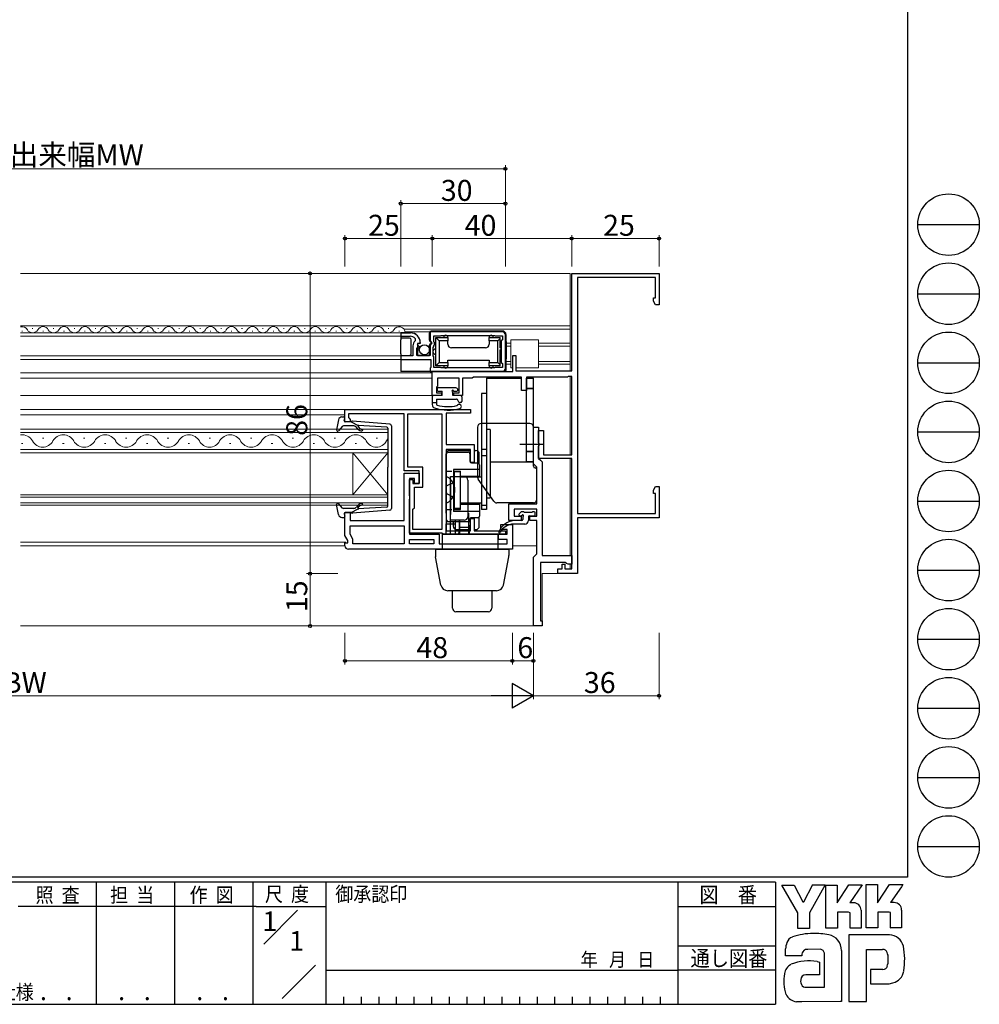
# Model space of a CAD drawing. Extents: x 0 to 793, y 0 to 564.
# Drawn here: x 518 to 793, y 0 to 282 of the extents above; entities that cross this region are included whole.
import ezdxf
from ezdxf.enums import TextEntityAlignment as Align

# ---------------------------------------------------------------- set-up
doc = ezdxf.new("R2010")
doc.units = 0
doc.linetypes.add('YCENTER_1', pattern=[13, 10, -1, 1, -1])
doc.linetypes.add('YHIDDEN_1', pattern=[4, 3, -1])
doc.layers.add('USER1', color=3, linetype='CONTINUOUS')
doc.layers.add('YKK_ZWAK', color=7, linetype='CONTINUOUS')
for name, color, linetype, lineweight in [('YKK_11', 7, 'CONTINUOUS', 30), ('YKK_12', 2, 'CONTINUOUS', 13), ('YKK_13', 4, 'CONTINUOUS', 30), ('YKK_D', 6, 'CONTINUOUS', 13)]:
    doc.layers.add(name, color=color, linetype=linetype, lineweight=lineweight)
doc.styles.get("Standard").update_dxf_attribs({"font": 'ROMANS.SHX', "bigfont": 'EXTFONT.SHX'})
doc.styles.add('YKK_OSSTYLE1', font='romans.shx', dxfattribs={"width": 0.9, "bigfont": 'EXTFONT.SHX'})

# ---------------------------------------------------------------- blocks, each defined once
blk = doc.blocks.new('A201')
at = {"layer": 'YKK_ZWAK', "color": 254, "linetype": 'Continuous'}
for p, q in [((571, 410), (571, 35)), ((571, 35), (21, 35)), ((544, 34), (21, 34)), ((437, 34), (437, 9)), ((452, 34), (452, 9)), ((524, 34), (524, 9)), ((544, 34), (544, 9)), ((548.59, 27.71), (545.31, 33.35)), ((545.31, 33.35), (547.82, 33.35)), ((547.82, 33.35), (549.62, 29.99)), ((551.6, 33.43), (549.77, 29.88)), ((554.19, 33.43), (550.95, 27.7)), ((551.6, 33.43), (554.19, 33.43)), ((554.33, 24.55), (554.33, 33.41)), ((554.33, 33.41), (556.63, 33.41)), ((556.63, 29.77), (559.04, 33.45)), ((556.63, 33.41), (556.63, 29.77)), ((559.04, 33.45), (561.77, 33.45)), ((561.77, 33.45), (559.24, 29.78)), ((562.55, 24.63), (562.55, 33.49)), ((562.55, 33.49), (564.89, 33.49)), ((564.89, 29.78), (567.34, 33.49)), ((564.89, 33.49), (564.89, 29.78)), ((567.34, 33.49), (570.04, 33.49)), ((569.77, 33.02), (567.54, 29.84)), ((570.04, 33.49), (569.77, 33.02)), ((549.62, 29.99), (549.77, 29.88)), ((559.99, 29.78), (559.24, 29.78)), ((561.53, 28.24), (561.53, 24.61)), ((568.29, 29.84), (567.54, 29.84)), ((569.83, 28.24), (569.83, 24.65)), ((548.59, 24.53), (548.59, 27.71)), ((550.95, 27.7), (550.95, 24.53)), ((558.98, 27.87), (556.7, 27.87)), ((556.7, 27.87), (556.7, 24.55)), ((559.29, 27.75), (558.98, 27.87)), ((559.29, 24.61), (559.29, 27.75)), ((567.26, 27.89), (564.99, 27.89)), ((564.99, 27.89), (564.99, 24.63)), ((567.57, 27.77), (567.26, 27.89)), ((567.57, 24.65), (567.57, 27.77)), ((550.95, 24.53), (548.59, 24.53)), ((556.7, 24.55), (554.33, 24.55)), ((561.53, 24.61), (559.29, 24.61)), ((564.99, 24.63), (562.55, 24.63)), ((567.57, 24.68), (567.61, 24.65)), ((569.83, 24.65), (567.57, 24.65)), ((559.02, 23.22), (559.02, 9.57)), ((567.3, 23.22), (559.02, 23.22)), ((524, 21), (544, 21)), ((546.08, 18.95), (546.08, 20.33)), ((553.25, 20.28), (550.61, 20.23)), ((562.61, 9.57), (562.61, 20.24)), ((562.61, 20.24), (565.93, 20.24)), ((549.41, 18.95), (546.08, 18.95)), ((554.02, 12.52), (554.02, 19.47)), ((557.51, 20.01), (557.51, 9.59)), ((566.98, 19.17), (566.99, 17.29)), ((552.55, 17.73), (553.05, 17.62)), ((553.05, 17.62), (553.05, 15.05)), ((566.01, 16.15), (563.48, 16.15)), ((563.48, 16.15), (563.48, 13.2)), ((452, 16), (524, 16)), ((553.05, 15.05), (550.2, 15.05)), ((550, 12.52), (554.02, 12.52)), ((553.71, 12.52), (553.96, 12.52)), ((554.02, 12.52), (554.02, 12.52)), ((563.48, 13.2), (567.28, 13.2)), ((567.28, 13.2), (568.06, 13.37)), ((21, 9), (544, 9)), ((549.41, 9.53), (548.34, 9.53)), ((557.28, 9.55), (549.41, 9.53)), ((557.51, 9.59), (557.28, 9.55)), ((559.02, 9.57), (562.05, 9.57)), ((562.05, 9.57), (562.61, 9.57))]:
    blk.add_line(p, q, dxfattribs=at)
at = {"layer": 'YKK_ZWAK', "color": 8, "linetype": 'Continuous'}
for p, q in [((573.13, 168.56), (585.73, 168.56)), ((573.13, 154.42), (585.73, 154.42)), ((573.13, 140.28), (585.73, 140.28)), ((573.13, 126.14), (585.73, 126.14)), ((573.13, 112), (585.73, 112)), ((573.13, 97.86), (585.73, 97.86)), ((573.13, 83.72), (585.73, 83.72)), ((573.13, 69.58), (585.73, 69.58)), ((573.13, 55.44), (585.73, 55.44)), ((573.13, 41.3), (585.73, 41.3))]:
    blk.add_line(p, q, dxfattribs=at)
at = {"layer": 'YKK_ZWAK', "color": 131, "linetype": 'Continuous'}
for p, q in [((405, 34), (405, 9)), ((421, 34), (421, 9)), ((437.7, 29), (389, 29)), ((437.7, 29), (452, 29)), ((439.26, 21.33), (446.19, 28.25)), ((524, 29), (544, 29)), ((443.05, 10.18), (449.85, 16.98)), ((544, 16), (524, 16)), ((455.6, 10.5), (455.6, 9)), ((459.2, 10.5), (459.2, 9)), ((462.8, 10.5), (462.8, 9)), ((466.4, 10.5), (466.4, 9)), ((470, 10.5), (470, 9)), ((473.6, 10.5), (473.6, 9)), ((477.2, 10.5), (477.2, 9)), ((480.8, 10.5), (480.8, 9)), ((484.4, 10.5), (484.4, 9)), ((488, 10.5), (488, 9)), ((491.6, 10.5), (491.6, 9)), ((495.2, 10.5), (495.2, 9)), ((498.8, 10.5), (498.8, 9)), ((502.4, 10.5), (502.4, 9)), ((506, 10.5), (506, 9)), ((509.6, 10.5), (509.6, 9)), ((513.2, 10.5), (513.2, 9)), ((516.8, 10.5), (516.8, 9)), ((520.4, 10.5), (520.4, 9))]:
    blk.add_line(p, q, dxfattribs=at)
at = {"layer": 'YKK_ZWAK', "color": 8, "linetype": 'Continuous'}
for centre in [(579.43, 168.56), (579.43, 154.42), (579.43, 140.28), (579.43, 126.14), (579.43, 112), (579.43, 97.86), (579.43, 83.72), (579.43, 69.58), (579.43, 55.44), (579.43, 41.3)]:
    blk.add_circle(centre, 6.3, dxfattribs=at)
at = {"layer": 'YKK_ZWAK', "color": 254, "linetype": 'Continuous'}
for centre, radius, start, end in [((559.99, 28.24), 1.54, 0.0017, 89.996), ((568.29, 28.29), 1.54, 0.0017, 89.996), ((548, 21.1), 1.75, 109.0213, 161.5126), ((551.66, 10.86), 12.63, 89.8916, 109.3085), ((552.03, 8.67), 14.82, 78.7801, 91.4694), ((554.38, 20.07), 3.18, 40.6642, 80.3169), ((567.19, 20.11), 3.1, 14.4457, 87.0875), ((549.69, 20.31), 3.6, 158.4108, 179.7178), ((550.51, 19.02), 1.21, 85.5055, 126.7804), ((552.9, 19.18), 1.16, 14.7552, 72.4499), ((554.22, 20.08), 3.29, 358.7806, 38.7656), ((566.05, 19.37), 0.878, 16.4312, 96.9166), ((555.55, 18.15), 14.9, 350.9903, 10.6762), ((550.91, 18.99), 1.51, 138.4638, 181.7136), ((564.38, 18.85), 2.62, 4.9342, 17.0355), ((548.59, 14.77), 2.79, 121.8271, 169.0847), ((550.8, 8.39), 9.51, 79.381, 112.0583), ((566.01, 17.08), 0.933, 269.9547, 342.9014), ((564.36, 17.54), 2.64, 343.6902, 354.7536), ((553.61, 13.72), 7.92, 168.7637, 199.8008), ((550.21, 14.01), 1.03, 90.3395, 178.0364), ((567.24, 16.32), 3.07, 285.4429, 349.9045), ((550.84, 13.77), 1.69, 171.082, 216.7192), ((550.18, 13.6), 1.09, 230.9728, 260.7549), ((548.6, 12.25), 2.73, 207.3144, 263.5946)]:
    blk.add_arc(centre, radius, start, end, dxfattribs=at)
at = {"layer": 'YKK_ZWAK', "color": 131, "linetype": 'Continuous', "style": 'YKK_OSSTYLE1', "width": 0.9}
for s, height, p in [('照  査', 3, (392.56, 29.87)), ('担  当', 3, (407.82, 29.87)), ('作  図', 3, (424.09, 29.88)), ('尺  度', 3, (439.51, 30.04)), ('御承認印', 3, (453.91, 30.05)), ('図\u3000番', 3.2, (528.43, 29.81)), ('通し図番', 3.2, (526.63, 16.8)), ('年   月   日', 2.828, (504.13, 16.74)), (' ． ．', 3.5, (392.18, 9.75)), (' ． ．', 3.5, (408.18, 9.75)), (' ． ．', 3.5, (424.18, 9.75))]:
    blk.add_text(s, height=height, dxfattribs=at).set_placement(p)

msp = doc.modelspace()

# ---------------------------------------------------------------- linework, layer by layer
at = {"layer": 'YKK_11', "linetype": 'ByBlock', "lineweight": -2, "ltscale": 0.5}
for p, q in [((676.64, 181.49), (676.64, 209.39)), ((676.64, 209.39), (701.64, 209.39)), ((701.64, 209.39), (701.64, 200.39)), ((678.24, 208.19), (678.24, 140.59)), ((700.64, 208.19), (678.24, 208.19)), ((700.64, 202.39), (700.64, 208.19)), ((700.01, 201.48), (700.01, 202.39)), ((700.01, 202.39), (700.64, 202.39)), ((700.64, 200.39), (700.01, 201.48)), ((701.64, 200.39), (700.64, 200.39)), ((630.34, 192.39), (627.64, 192.39)), ((627.64, 192.39), (627.64, 191.39)), ((656.64, 192.69), (636.04, 192.69)), ((636.04, 192.69), (636.04, 190.06)), ((627.64, 191.39), (630.34, 191.39)), ((631.73, 190.79), (631.72, 190.1)), ((632.4, 188.92), (632.67, 189.38)), ((632.67, 189.38), (632.99, 189.3)), ((632.99, 189.3), (633.24, 189.49)), ((636.04, 190.06), (636.5, 189.52)), ((636.34, 189.19), (636.04, 188.89)), ((636.5, 189.52), (636.34, 189.19)), ((637.14, 189.79), (637.14, 191.49)), ((637.14, 191.49), (639.04, 191.49)), ((637.34, 189.59), (637.14, 189.79)), ((637.34, 188.99), (637.34, 189.59)), ((639.04, 191.49), (639.22, 191.59)), ((639.22, 191.59), (654.47, 191.59)), ((654.47, 191.59), (654.64, 191.49)), ((654.64, 191.49), (656.74, 191.49)), ((656.74, 190.39), (656.44, 190.09)), ((656.44, 190.09), (656.44, 183.89)), ((656.74, 191.49), (656.74, 190.39)), ((657.64, 182.29), (657.64, 191.69)), ((631.14, 188.69), (631.14, 185.79)), ((632.24, 185.89), (632.24, 188.09)), ((632.24, 188.09), (632.88, 188.09)), ((632.98, 188.34), (632.4, 188.92)), ((632.88, 188.09), (632.98, 188.34)), ((636.04, 188.89), (636.04, 185.89)), ((636.94, 188.15), (637.14, 188.49)), ((636.94, 185.84), (636.94, 188.15)), ((637.14, 188.79), (637.34, 188.99)), ((637.14, 188.49), (637.14, 188.79)), ((631.14, 185.79), (627.64, 185.79)), ((627.64, 185.79), (627.64, 184.79)), ((627.64, 184.79), (636.24, 184.79)), ((636.04, 185.89), (632.24, 185.89)), ((636.24, 184.79), (636.24, 182.49)), ((637.14, 185.49), (636.94, 185.84)), ((637.14, 182.49), (637.14, 185.49)), ((656.44, 183.89), (656.74, 183.59)), ((656.74, 183.59), (656.74, 182.49)), ((659.74, 181.29), (659.74, 185.89)), ((659.74, 185.89), (660.64, 185.89)), ((660.64, 185.89), (660.64, 181.49)), ((636.24, 182.49), (636.04, 182.29)), ((636.04, 182.29), (636.04, 181.29)), ((636.04, 181.29), (656.64, 181.29)), ((636.64, 174.39), (636.64, 181.29)), ((636.64, 181.29), (659.74, 181.29)), ((639.04, 182.49), (637.14, 182.49)), ((639.22, 182.39), (639.04, 182.49)), ((654.47, 182.39), (639.22, 182.39)), ((654.64, 182.49), (654.47, 182.39)), ((656.74, 182.49), (654.64, 182.49)), ((660.64, 181.49), (676.64, 181.49)), ((644.34, 179.39), (638.14, 179.39)), ((638.14, 179.39), (638.14, 177.09)), ((644.34, 175.19), (644.34, 179.39)), ((648.14, 179.39), (645.34, 179.39)), ((645.34, 179.39), (645.34, 174.39)), ((648.44, 179.69), (648.14, 179.39)), ((662.24, 179.69), (648.44, 179.69)), ((662.24, 175.89), (662.24, 179.69)), ((675.44, 179.69), (663.64, 179.69)), ((663.64, 179.69), (663.64, 175.89)), ((675.64, 179.89), (675.44, 179.69)), ((676.64, 179.89), (675.64, 179.89)), ((676.64, 157.39), (676.64, 179.89)), ((638.14, 177.09), (637.84, 176.79)), ((637.84, 176.79), (637.84, 175.19)), ((637.84, 175.19), (639.34, 175.19)), ((639.34, 175.19), (639.34, 174.39)), ((642.84, 174.39), (642.84, 175.19)), ((642.84, 175.19), (644.34, 175.19)), ((663.64, 175.89), (662.24, 175.89)), ((639.34, 174.39), (636.64, 174.39)), ((645.34, 174.39), (642.84, 174.39)), ((611.64, 170.39), (647.64, 170.39)), ((611.64, 166.89), (611.64, 170.39)), ((647.64, 169.39), (640.64, 169.39)), ((640.64, 169.39), (640.64, 160.39)), ((647.64, 170.39), (647.64, 169.39)), ((613.14, 166.89), (611.64, 166.89)), ((628.64, 169.19), (612.64, 169.19)), ((612.64, 169.19), (612.64, 168.09)), ((612.64, 168.09), (612.84, 167.89)), ((612.84, 167.89), (613.14, 167.59)), ((613.14, 167.59), (613.14, 166.89)), ((628.64, 152.89), (628.64, 169.19)), ((629.64, 153.89), (629.64, 169.19)), ((629.64, 169.19), (639.44, 169.19)), ((639.44, 169.19), (639.44, 135.99)), ((639.44, 169.19), (639.44, 135.99)), ((665.64, 154.89), (665.64, 165.39)), ((665.64, 165.39), (667.14, 165.39)), ((667.14, 165.39), (667.14, 156.39)), ((667.14, 160.85), (667.14, 164.39)), ((667.14, 164.39), (668.54, 164.39)), ((668.54, 164.39), (668.54, 157.39)), ((667.26, 160.67), (667.14, 160.85)), ((640.64, 160.39), (648.64, 160.39)), ((647.64, 158.99), (640.64, 158.99)), ((640.64, 158.99), (640.64, 135.69)), ((647.64, 155.19), (647.64, 158.99)), ((648.64, 160.39), (648.64, 155.19)), ((667.14, 159.93), (667.26, 160.12)), ((667.14, 156.39), (667.14, 159.93)), ((667.26, 160.12), (667.26, 160.67)), ((648.64, 155.19), (647.64, 155.19)), ((667.14, 156.39), (667.64, 155.89)), ((676.64, 156.39), (667.14, 156.39)), ((667.64, 155.89), (668.14, 155.39)), ((668.14, 155.39), (668.14, 128.59)), ((668.54, 157.39), (676.64, 157.39)), ((676.64, 124.79), (676.64, 156.39)), ((632.94, 152.89), (628.64, 152.89)), ((633.94, 153.89), (629.64, 153.89)), ((632.94, 149.19), (632.94, 152.89)), ((633.94, 148.19), (633.94, 153.89)), ((666.14, 154.39), (665.64, 154.89)), ((666.64, 153.89), (666.14, 154.39)), ((666.64, 143.39), (666.64, 153.89)), ((628.64, 138.59), (628.64, 152.19)), ((628.64, 152.19), (632.94, 152.19)), ((631.54, 150.69), (630.14, 150.69)), ((630.14, 150.69), (630.14, 134.69)), ((630.14, 145.65), (630.14, 150.39)), ((630.14, 150.39), (631.14, 150.39)), ((631.14, 150.39), (631.14, 149.19)), ((631.54, 149.19), (631.54, 150.69)), ((632.94, 152.19), (632.94, 149.19)), ((631.14, 149.19), (632.94, 149.19)), ((632.94, 149.19), (631.54, 149.19)), ((631.54, 142.29), (631.54, 148.19)), ((631.54, 148.19), (633.94, 148.19)), ((700.01, 147.3), (700.64, 148.39)), ((700.01, 146.39), (700.01, 147.3)), ((700.64, 148.39), (701.64, 148.39)), ((701.64, 148.39), (701.64, 139.39)), ((630.26, 145.47), (630.14, 145.65)), ((630.14, 144.73), (630.26, 144.92)), ((630.14, 134.99), (630.14, 144.73)), ((630.26, 144.92), (630.26, 145.47)), ((700.64, 146.39), (700.01, 146.39)), ((700.64, 140.59), (700.64, 146.39)), ((631.14, 141.89), (631.54, 142.29)), ((631.14, 135.99), (631.14, 141.89)), ((658.64, 138.59), (658.64, 143.39)), ((658.64, 143.39), (666.64, 143.39)), ((666.64, 141.89), (660.14, 141.89)), ((660.14, 141.89), (660.14, 139.89)), ((666.64, 139.89), (666.64, 141.89)), ((611.64, 134.29), (611.64, 140.89)), ((611.64, 140.89), (613.14, 140.89)), ((613.14, 140.89), (613.14, 138.59)), ((613.14, 138.59), (628.64, 138.59)), ((647.64, 135.69), (647.64, 139.19)), ((647.64, 139.19), (648.64, 139.19)), ((648.64, 139.19), (648.64, 135.69)), ((662.14, 138.59), (658.64, 138.59)), ((660.14, 139.89), (662.14, 139.89)), ((662.14, 139.89), (662.14, 138.59)), ((664.64, 138.59), (664.64, 139.89)), ((664.64, 139.89), (666.64, 139.89)), ((666.64, 138.59), (664.64, 138.59)), ((666.64, 129.09), (666.64, 138.59)), ((678.24, 140.59), (700.64, 140.59)), ((701.64, 139.39), (678.24, 139.39)), ((678.24, 139.39), (678.24, 123.39)), ((613.14, 137.09), (628.64, 137.09)), ((613.14, 137.09), (628.64, 137.09)), ((613.14, 134.69), (613.14, 137.09)), ((628.64, 137.09), (628.64, 131.89)), ((639.44, 135.99), (631.14, 135.99)), ((640.64, 135.69), (647.64, 135.69)), ((648.64, 135.69), (657.64, 135.69)), ((656.34, 135.99), (656.34, 137.49)), ((656.34, 137.49), (659.64, 137.49)), ((658.14, 135.99), (656.34, 135.99)), ((657.64, 135.69), (657.64, 134.69)), ((658.14, 134.69), (658.14, 135.99)), ((659.64, 137.49), (659.64, 130.39)), ((612.44, 132.91), (611.64, 134.29)), ((612.44, 132.19), (612.44, 132.91)), ((613.94, 133.31), (613.14, 134.69)), ((613.94, 131.89), (613.94, 133.31)), ((639.44, 134.99), (630.14, 134.99)), ((630.14, 134.69), (638.64, 134.69)), ((630.14, 133.19), (637.14, 133.19)), ((630.14, 133.19), (637.14, 133.19)), ((630.14, 131.89), (630.14, 133.19)), ((637.14, 133.19), (637.14, 131.89)), ((638.64, 134.69), (638.64, 131.89)), ((639.74, 134.69), (639.44, 134.99)), ((657.64, 134.69), (639.74, 134.69)), ((655.64, 133.19), (655.64, 134.69)), ((655.64, 134.69), (658.14, 134.69)), ((658.14, 133.19), (655.64, 133.19)), ((658.14, 131.89), (658.14, 133.19)), ((611.64, 131.39), (611.64, 132.19)), ((611.64, 132.19), (612.44, 132.19)), ((659.64, 130.39), (612.64, 130.39)), ((659.64, 130.39), (612.64, 130.39)), ((628.64, 131.89), (613.94, 131.89)), ((637.14, 131.89), (630.14, 131.89)), ((638.64, 131.89), (658.14, 131.89)), ((665.64, 128.09), (666.14, 128.59)), ((665.64, 108.39), (665.64, 128.09)), ((666.14, 128.59), (666.64, 129.09)), ((668.14, 128.59), (676.64, 128.59)), ((676.64, 128.59), (676.64, 126.09)), ((674.71, 126.59), (667.64, 126.59)), ((667.64, 126.59), (667.64, 109.89)), ((672.64, 123.39), (672.64, 124.79)), ((672.64, 124.79), (673.84, 124.79)), ((673.84, 124.79), (673.84, 126.09)), ((673.84, 126.09), (674.64, 126.09)), ((674.64, 126.09), (674.64, 124.79)), ((674.64, 124.79), (676.64, 124.79)), ((675.14, 126.34), (674.71, 126.59)), ((675.58, 126.09), (675.14, 126.34)), ((676.64, 126.09), (675.58, 126.09)), ((678.24, 123.39), (672.64, 123.39)), ((668.14, 108.39), (665.64, 108.39)), ((667.64, 109.89), (668.14, 109.89)), ((668.14, 109.89), (668.14, 108.39))]:
    msp.add_line(p, q, dxfattribs=at)
for centre, radius, start, end in [((630.34, 189.49), 2.9, 360, 90), ((656.64, 191.69), 1, 360, 90), ((630.34, 189.49), 1.9, 43.1325, 90), ((633.14, 188.69), 2, 135.3426, 180), ((656.64, 182.29), 1, 270, 360), ((612.64, 131.39), 1, 180, 270)]:
    msp.add_arc(centre, radius, start, end, dxfattribs=at)
at = {"layer": 'YKK_12'}
for p, q in [((518.64, 209.39), (676.14, 209.39)), ((676.14, 209.39), (676.14, 181.49)), ((518.64, 194.39), (676.14, 194.39)), ((518.64, 192.39), (628.14, 192.39)), ((598.64, 192.39), (518.64, 192.39)), ((628.14, 192.39), (518.64, 192.39)), ((519.04, 192.89), (519.24, 192.89)), ((522.04, 193.65), (522.24, 193.65)), ((525.04, 192.89), (525.24, 192.89)), ((528.04, 193.65), (528.24, 193.65)), ((531.04, 192.89), (531.24, 192.89)), ((534.04, 193.65), (534.24, 193.65)), ((537.04, 192.89), (537.24, 192.89)), ((540.04, 193.65), (540.24, 193.65)), ((543.04, 192.89), (543.24, 192.89)), ((546.04, 193.65), (546.24, 193.65)), ((549.04, 192.89), (549.24, 192.89)), ((552.04, 193.65), (552.24, 193.65)), ((555.04, 192.89), (555.24, 192.89)), ((558.04, 193.65), (558.24, 193.65)), ((561.04, 192.89), (561.24, 192.89)), ((564.04, 193.65), (564.24, 193.65)), ((567.04, 192.89), (567.24, 192.89)), ((570.04, 193.65), (570.24, 193.65)), ((573.04, 192.89), (573.24, 192.89)), ((576.04, 193.65), (576.24, 193.65)), ((579.04, 192.89), (579.24, 192.89)), ((582.04, 193.65), (582.24, 193.65)), ((585.04, 192.89), (585.24, 192.89)), ((588.04, 193.65), (588.24, 193.65)), ((591.04, 192.89), (591.24, 192.89)), ((594.04, 193.65), (594.24, 193.65)), ((597.04, 192.89), (597.24, 192.89)), ((600.04, 193.65), (600.24, 193.65)), ((603.04, 192.89), (603.24, 192.89)), ((606.04, 193.65), (606.24, 193.65)), ((609.04, 192.89), (609.24, 192.89)), ((612.04, 193.65), (612.24, 193.65)), ((615.04, 192.89), (615.24, 192.89)), ((618.04, 193.65), (618.24, 193.65)), ((621.04, 192.89), (621.24, 192.89)), ((624.04, 193.65), (624.24, 193.65)), ((627.04, 192.89), (627.24, 192.89)), ((628.57, 193.39), (676.14, 193.39)), ((636.54, 192.69), (628.84, 192.69)), ((573.12, 191.39), (518.64, 191.39)), ((628.14, 191.39), (573.12, 191.39)), ((659.14, 189.39), (657.64, 189.39)), ((659.14, 182.39), (659.14, 190.39)), ((659.14, 190.39), (667.14, 190.39)), ((667.14, 190.39), (667.14, 182.39)), ((667.14, 189.39), (676.14, 189.39)), ((659.14, 188.59), (657.64, 188.59)), ((667.14, 188.59), (676.14, 188.59)), ((573.12, 185.79), (518.64, 185.79)), ((628.14, 184.79), (518.64, 184.79)), ((628.14, 185.79), (573.12, 185.79)), ((659.14, 184.19), (657.64, 184.19)), ((659.14, 183.39), (657.64, 183.39)), ((667.14, 184.19), (676.14, 184.19)), ((667.14, 183.39), (676.14, 183.39)), ((636.54, 180.89), (518.64, 180.89)), ((659.74, 182.39), (659.14, 182.39)), ((667.14, 182.39), (660.64, 182.39)), ((518.64, 179.39), (636.64, 179.39)), ((676.14, 179.89), (676.14, 157.39)), ((518.64, 174.39), (636.64, 174.39)), ((518.64, 170.39), (611.94, 170.39)), ((518.64, 168.89), (611.64, 168.89)), ((623.94, 164.78), (518.64, 164.79)), ((518.64, 163.79), (623.94, 163.78)), ((623.94, 157.98), (623.94, 164.78)), ((525.34, 162.16), (524.94, 162.16)), ((537.14, 162.16), (536.74, 162.16)), ((549.14, 162.16), (548.74, 162.16)), ((561.14, 162.16), (560.74, 162.16)), ((573.14, 162.16), (572.74, 162.16)), ((584.94, 162.16), (584.54, 162.16)), ((596.94, 162.16), (596.54, 162.16)), ((608.94, 162.16), (608.54, 162.16)), ((620.94, 162.16), (620.54, 162.16)), ((623.94, 158.98), (518.64, 158.99)), ((518.64, 157.99), (623.94, 157.98)), ((519.34, 160.64), (518.94, 160.64)), ((531.14, 160.64), (530.74, 160.64)), ((543.14, 160.64), (542.74, 160.64)), ((555.14, 160.64), (554.74, 160.64)), ((567.14, 160.64), (566.74, 160.64)), ((578.94, 160.64), (578.54, 160.64)), ((590.94, 160.64), (590.54, 160.64)), ((602.94, 160.64), (602.54, 160.64)), ((613.94, 157.98), (613.94, 145.98)), ((623.94, 157.98), (613.94, 145.98)), ((623.94, 145.98), (613.94, 157.98)), ((614.94, 160.64), (614.54, 160.64)), ((623.94, 157.98), (623.94, 145.98)), ((676.14, 156.39), (676.14, 128.59)), ((623.94, 145.98), (518.64, 145.99)), ((518.64, 145.29), (623.94, 145.28)), ((623.94, 142.98), (623.94, 145.98)), ((623.94, 143.68), (518.64, 143.69)), ((518.64, 142.99), (623.94, 142.98)), ((518.64, 132.39), (611.94, 132.39)), ((518.64, 131.39), (611.64, 131.39)), ((659.64, 131.39), (666.64, 131.39)), ((676.14, 126.09), (676.14, 124.79)), ((668.14, 123.39), (668.14, 108.39)), ((672.94, 123.39), (668.14, 123.39)), ((518.64, 108.39), (668.14, 108.39))]:
    msp.add_line(p, q, dxfattribs=at)
for centre, radius, start, end in [((519.14, 192.43), 1.72, 29.1994, 106.844), ((522.14, 194.11), 1.72, 209.1906, 330.8094), ((525.14, 192.43), 1.72, 29.1994, 150.8006), ((528.14, 194.11), 1.72, 209.1906, 330.8094), ((531.14, 192.43), 1.72, 29.1994, 150.8006), ((534.14, 194.11), 1.72, 209.1906, 330.8094), ((537.14, 192.43), 1.72, 29.1994, 150.8006), ((540.14, 194.11), 1.72, 209.1906, 330.8094), ((543.14, 192.43), 1.72, 29.1994, 150.8006), ((546.14, 194.11), 1.72, 209.1906, 330.8094), ((549.14, 192.43), 1.72, 29.1994, 150.8006), ((552.14, 194.11), 1.72, 209.1906, 330.8094), ((555.14, 192.43), 1.72, 29.1994, 150.8006), ((558.14, 194.11), 1.72, 209.1906, 330.8094), ((561.14, 192.43), 1.72, 29.1994, 150.8006), ((564.14, 194.11), 1.72, 209.1906, 330.8094), ((567.14, 192.43), 1.72, 29.1994, 150.8006), ((570.14, 194.11), 1.72, 209.1906, 330.8094), ((573.14, 192.43), 1.72, 29.1994, 150.8006), ((576.14, 194.11), 1.72, 209.1906, 330.8094), ((579.14, 192.43), 1.72, 29.1994, 150.8006), ((582.14, 194.11), 1.72, 209.1906, 330.8094), ((585.14, 192.43), 1.72, 29.1994, 150.8006), ((588.14, 194.11), 1.72, 209.1906, 330.8094), ((591.14, 192.43), 1.72, 29.1994, 150.8006), ((594.14, 194.11), 1.72, 209.1906, 330.8094), ((597.14, 192.43), 1.72, 29.1994, 150.8006), ((600.14, 194.11), 1.72, 209.1906, 330.8094), ((603.14, 192.43), 1.72, 29.1994, 150.8006), ((606.14, 194.11), 1.72, 209.1906, 330.8094), ((609.14, 192.43), 1.72, 29.1994, 150.8006), ((612.14, 194.11), 1.72, 209.1906, 330.8094), ((615.14, 192.43), 1.72, 29.1994, 150.8006), ((618.14, 194.11), 1.72, 209.1906, 330.8094), ((621.14, 192.43), 1.72, 29.1994, 150.8006), ((624.14, 194.11), 1.72, 209.1906, 330.8094), ((627.14, 192.43), 1.72, 0, 150.8006), ((519.14, 159.72), 3.44, 29.2025, 98.3648), ((525.04, 162.9), 3.27, 207.449, 332.551), ((530.94, 159.72), 3.44, 29.2025, 150.7975), ((536.94, 163.07), 3.44, 209.2025, 330.7975), ((542.94, 159.72), 3.44, 29.2025, 150.7975), ((548.94, 163.07), 3.44, 209.2025, 330.7975), ((554.94, 159.72), 3.44, 29.2025, 150.7975), ((560.94, 163.07), 3.44, 209.2025, 330.7975), ((566.94, 159.72), 3.44, 29.2025, 150.7975), ((572.84, 162.9), 3.27, 207.449, 332.551), ((578.74, 159.72), 3.44, 29.2025, 150.7975), ((584.74, 163.07), 3.44, 209.2025, 330.7975), ((590.74, 159.72), 3.44, 29.2025, 150.7975), ((596.74, 163.07), 3.44, 209.2025, 330.7975), ((602.74, 159.72), 3.44, 29.2025, 150.7975), ((608.74, 163.07), 3.44, 209.2025, 330.7975), ((614.74, 159.72), 3.44, 29.2025, 150.7975), ((620.64, 162.9), 3.27, 207.449, 332.551), ((626.54, 159.72), 3.44, 139.1563, 150.7975)]:
    msp.add_arc(centre, radius, start, end, dxfattribs=at)
at = {"layer": 'YKK_13'}
for p, q in [((627.64, 192.39), (630.44, 192.39)), ((627.64, 192.39), (627.64, 190.89)), ((635.84, 190.3), (635.84, 192.39)), ((656.78, 192.89), (636.34, 192.89)), ((657.78, 191.91), (657.84, 188.09)), ((630.14, 190.89), (627.64, 190.89)), ((627.64, 190.89), (627.64, 190.39)), ((627.64, 186.39), (627.64, 190.39)), ((630.64, 186.39), (630.64, 190.39)), ((632.44, 189.29), (632.44, 185.89)), ((633.24, 189.29), (632.44, 189.29)), ((633.24, 189.59), (633.24, 189.29)), ((636.34, 189.59), (635.91, 190.1)), ((636.14, 189.19), (636.34, 189.19)), ((636.34, 189.19), (636.34, 189.59)), ((637.64, 191.09), (641.14, 191.09)), ((638.64, 190.09), (637.64, 191.09)), ((637.64, 182.89), (637.64, 191.09)), ((641.14, 190.09), (638.64, 190.09)), ((638.64, 190.09), (638.64, 183.89)), ((641.14, 191.09), (641.14, 190.09)), ((641.14, 189.09), (641.14, 190.09)), ((652.94, 191.09), (656.14, 191.09)), ((652.94, 190.09), (652.94, 191.09)), ((655.44, 190.09), (652.94, 190.09)), ((652.94, 190.09), (652.94, 189.09)), ((656.14, 190.79), (655.44, 190.09)), ((655.44, 183.89), (655.44, 190.09)), ((656.14, 190.79), (656.14, 191.09)), ((656.14, 188.09), (656.14, 190.79)), ((627.64, 186.39), (627.64, 185.89)), ((635.84, 185.89), (635.84, 188.89)), ((651.94, 188.09), (642.14, 188.09)), ((656.14, 183.19), (656.14, 187.49)), ((657.84, 188.09), (657.73, 181.59)), ((627.64, 185.89), (630.14, 185.89)), ((627.64, 185.89), (627.64, 181.29)), ((632.44, 185.89), (635.84, 185.89)), ((638.64, 183.89), (637.64, 182.89)), ((638.64, 183.89), (641.14, 183.89)), ((641.14, 183.89), (641.14, 184.59)), ((641.14, 184.59), (652.94, 184.59)), ((641.14, 183.89), (641.14, 182.89)), ((652.94, 184.59), (652.94, 183.89)), ((652.94, 183.89), (655.44, 183.89)), ((652.94, 182.89), (652.94, 183.89)), ((656.14, 183.19), (655.44, 183.89)), ((656.84, 181.29), (627.64, 181.29)), ((641.14, 182.89), (637.64, 182.89)), ((656.14, 182.89), (652.94, 182.89)), ((656.14, 182.89), (656.14, 183.19)), ((657.73, 181.59), (656.84, 181.29)), ((649.64, 165.39), (649.64, 151.01)), ((664.64, 166.39), (650.64, 166.39)), ((665.64, 154.19), (665.64, 165.39)), ((666.64, 144.69), (666.64, 153.19)), ((654.34, 144.11), (649.83, 150.43)), ((665.64, 143.69), (655.16, 143.69)), ((662.89, 141.09), (662.29, 141.09)), ((665.89, 141.09), (665.39, 141.09)), ((662.29, 138.59), (659.99, 138.59)), ((662.08, 141), (661.58, 140.5)), ((661.79, 139.99), (662.13, 139.99)), ((662.59, 139.53), (662.59, 138.89)), ((665.19, 140.89), (663.09, 140.89)), ((664.19, 139.69), (664.19, 138.59)), ((664.49, 139.99), (665.89, 139.99)), ((666.19, 140.29), (666.19, 140.79)), ((663.19, 137.59), (659.99, 137.59))]:
    msp.add_line(p, q, dxfattribs=at)
at = {"layer": 'YKK_13', "ltscale": 0.5}
for p, q in [((652.24, 179.39), (652.24, 141.8)), ((652.24, 179.39), (662.14, 179.39)), ((662.24, 179.39), (652.24, 179.39)), ((665.64, 179.39), (663.64, 179.39)), ((663.64, 155.39), (663.64, 179.39)), ((663.64, 179.39), (665.64, 179.39)), ((665.64, 155.39), (665.64, 179.39)), ((638.04, 176.39), (638.04, 175.99)), ((638.34, 176.69), (643.34, 176.69)), ((638.34, 175.69), (639.54, 175.69)), ((639.54, 174.39), (639.54, 175.69)), ((642.54, 174.39), (642.54, 175.44)), ((642.79, 175.69), (643.74, 175.69)), ((643.96, 176.2), (643.56, 176.6)), ((652.24, 174.98), (650.74, 174.98)), ((650.74, 174.98), (650.74, 141.8)), ((665.64, 176.39), (663.64, 176.39)), ((663.64, 176.39), (665.64, 176.39)), ((636.64, 174.09), (636.64, 171.81)), ((636.64, 172.39), (637.84, 172.39)), ((639.54, 174.39), (636.94, 174.39)), ((637.84, 173.39), (643.59, 173.39)), ((637.84, 173.39), (637.84, 171.97)), ((644.84, 174.39), (642.54, 174.39)), ((644.26, 172.54), (643.85, 173.24)), ((644.84, 172.39), (644.52, 172.39)), ((645.14, 174.09), (645.14, 172.69)), ((609.79, 167.48), (609.25, 164.55)), ((610.78, 168.29), (611.34, 168.29)), ((611.45, 167.27), (611.63, 167.91)), ((613.44, 166.89), (611.74, 166.89)), ((613.44, 166.89), (615.44, 165.88)), ((624.5, 166.24), (613.76, 167.09)), ((610.95, 165.6), (609.77, 164.29)), ((614.18, 165.69), (611.18, 165.69)), ((615.37, 164.83), (614.94, 165.34)), ((615.43, 165.53), (615.75, 165.15)), ((623.68, 165.32), (615.44, 165.88)), ((623.94, 165.03), (623.94, 153.89)), ((624.94, 165.75), (624.94, 142.04)), ((653.24, 164.69), (652.24, 164.69)), ((653.24, 164.69), (653.24, 145.08)), ((641.24, 158.24), (646.94, 158.24)), ((641.64, 158.69), (647.64, 158.69)), ((648.64, 158.69), (649.14, 158.69)), ((652.24, 158.93), (650.74, 158.93)), ((665.64, 158.39), (663.64, 158.39)), ((663.64, 158.39), (665.64, 158.39)), ((640.64, 140.69), (640.64, 157.69)), ((640.74, 138.74), (640.74, 157.74)), ((647.44, 157.74), (647.44, 155.59)), ((650.14, 154.89), (650.14, 157.69)), ((652.24, 157.11), (650.74, 157.11)), ((653.24, 155.39), (665.64, 155.39)), ((665.64, 155.39), (663.64, 155.39)), ((623.94, 142.76), (623.94, 153.89)), ((642.74, 153.24), (642.74, 141.24)), ((650.24, 153.24), (642.74, 153.24)), ((642.74, 152.74), (644.74, 152.74)), ((643.04, 142.04), (643.04, 152.54)), ((644.74, 152.54), (643.04, 152.54)), ((644.74, 151.04), (644.74, 152.74)), ((644.74, 142.04), (644.74, 152.54)), ((647.94, 155.09), (649.74, 155.09)), ((650.24, 154.59), (650.24, 151.04)), ((665.89, 153.76), (665.72, 153.93)), ((640.64, 143.8), (640.64, 150.99)), ((641.84, 151.19), (645.84, 151.19)), ((641.84, 134.69), (641.84, 151.19)), ((650.24, 151.24), (644.74, 151.24)), ((650.74, 151.04), (644.74, 151.04)), ((646.84, 150.19), (646.84, 139.69)), ((641.84, 149.35), (641.84, 140.35)), ((652.24, 145.08), (653.24, 145.08)), ((609.79, 140.31), (609.25, 143.24)), ((610.95, 142.19), (609.77, 143.5)), ((614.18, 142.09), (611.18, 142.09)), ((613.44, 140.89), (615.44, 141.91)), ((624.5, 141.54), (613.76, 140.7)), ((615.37, 142.96), (614.94, 142.45)), ((615.43, 142.25), (615.75, 142.64)), ((623.68, 142.46), (615.44, 141.91)), ((642.74, 141.74), (644.74, 141.74)), ((650.24, 141.24), (642.74, 141.24)), ((644.74, 142.04), (643.04, 142.04)), ((650.74, 143.54), (644.74, 143.54)), ((644.74, 141.74), (644.74, 143.54)), ((650.24, 143.24), (644.74, 143.24)), ((650.24, 143.54), (650.24, 139.89)), ((652.24, 142.88), (650.74, 142.88)), ((652.24, 141.8), (650.74, 141.8)), ((610.78, 139.49), (611.34, 139.49)), ((611.45, 140.51), (611.63, 139.87)), ((613.44, 140.89), (611.74, 140.89)), ((647.14, 138.24), (641.24, 138.24)), ((645.84, 138.69), (641.84, 138.69)), ((642.64, 138.24), (642.64, 136.99)), ((643.34, 134.69), (643.34, 138.69)), ((644.34, 138.69), (644.34, 135.35)), ((644.54, 134.69), (644.54, 138.69)), ((646.84, 140.69), (647.04, 140.69)), ((647.04, 140.69), (647.04, 134.69)), ((647.44, 139.09), (647.44, 138.54)), ((649.74, 139.39), (647.74, 139.39)), ((650.14, 136.99), (650.14, 139.59)), ((640.64, 137.69), (641.84, 137.69)), ((640.64, 134.69), (640.64, 137.69)), ((641.84, 134.69), (641.84, 137.69)), ((641.84, 137.69), (643.34, 137.69)), ((643.64, 135.99), (647.64, 135.99)), ((644.54, 136.69), (647.04, 136.69)), ((647.24, 136.99), (647.24, 134.69)), ((648.64, 135.99), (649.14, 135.99)), ((639.59, 134.69), (655.59, 134.69)), ((639.59, 130.39), (639.59, 134.69)), ((641.64, 134.69), (655.54, 134.69)), ((655.59, 130.39), (655.59, 134.69)), ((637.59, 130.39), (637.59, 128.58)), ((637.59, 130.39), (658.59, 130.39)), ((658.59, 130.39), (658.59, 128.58)), ((639.13, 120.13), (637.63, 128.21)), ((657.06, 120.13), (658.56, 128.21)), ((655.09, 118.49), (641.1, 118.49)), ((642.44, 113.49), (642.44, 118.49)), ((653.74, 118.49), (653.74, 113.49)), ((652.74, 112.49), (643.44, 112.49))]:
    msp.add_line(p, q, dxfattribs=at)
at = {"layer": 'YKK_13', "linetype": 'YCENTER_1'}
msp.add_line((668.45, 160.39), (661.74, 160.39), dxfattribs=at)
at = {"layer": 'YKK_13', "linetype": 'YHIDDEN_1', "ltscale": 0.5}
for p, q in [((640.74, 152.74), (642.74, 152.74)), ((640.74, 141.74), (642.74, 141.74))]:
    msp.add_line(p, q, dxfattribs=at)
at = {"layer": 'YKK_13', "linetype": 'YHIDDEN_1'}
for p, q in [((640.64, 148.25), (640.79, 148.54)), ((642.61, 149.44), (640.79, 148.54)), ((640.64, 146.53), (640.79, 146.25)), ((642.61, 145.34), (640.79, 146.25))]:
    msp.add_line(p, q, dxfattribs=at)
at = {"layer": 'YKK_13', "ltscale": 0.5}
msp.add_circle((634.4, 187.54), 1.45, dxfattribs=at)
at = {"layer": 'YKK_13'}
for centre, radius, start, end in [((630.44, 189.59), 2.8, 0, 90), ((636.34, 192.39), 0.5, 90, 180), ((656.78, 191.89), 1, 1, 90), ((630.14, 190.39), 0.5, 0, 90), ((636.14, 190.3), 0.3, 180, 220), ((636.14, 188.89), 0.3, 90, 180), ((640.54, 191.09), 0.6, 90, 180), ((640.54, 191.09), 0.6, 0, 90), ((642.14, 189.09), 1, 180, 270), ((651.94, 189.09), 1, 270, 0), ((653.54, 191.09), 0.6, 90, 180), ((653.54, 191.09), 0.6, 0, 90), ((630.14, 186.39), 0.5, 270, 0), ((637.64, 186.99), 0.8, 90, 180), ((637.64, 186.99), 0.8, 180, 270), ((656.14, 187.79), 0.3, 0, 90), ((656.14, 187.79), 0.3, 270, 0), ((640.54, 182.89), 0.6, 180, 270), ((640.54, 182.89), 0.6, 270, 0), ((653.54, 182.89), 0.6, 180, 270), ((653.54, 182.89), 0.6, 270, 0), ((650.64, 165.39), 1, 90, 180), ((664.64, 165.39), 1, 0, 90), ((666.14, 154.19), 0.5, 180, 270), ((666.14, 153.19), 0.5, 0, 90), ((650.64, 151.01), 1, 180, 215.5377), ((655.16, 144.69), 1, 215.5377, 270), ((665.64, 144.69), 1, 270, 0), ((662.29, 140.79), 0.3, 90, 135), ((662.89, 140.89), 0.2, 0, 90), ((665.39, 140.89), 0.2, 90, 180), ((665.89, 140.79), 0.3, 0, 90), ((660.74, 133.14), 5.5, 97.7902, 156.2665), ((661.79, 140.29), 0.3, 135, 270), ((662.13, 140.29), 0.3, 270, 326.9443), ((662.29, 138.89), 0.3, 270, 0), ((662.59, 139.99), 0.25, 303.0557, 146.9443), ((662.89, 139.53), 0.3, 123.0557, 180), ((663.19, 138.59), 1, 270, 0), ((664.49, 139.69), 0.3, 90, 180), ((665.89, 140.29), 0.3, 270, 0), ((660.04, 133.09), 4.5, 90.6426, 151.6725), ((655.89, 135.29), 0.2, 161.21, 341.21)]:
    msp.add_arc(centre, radius, start, end, dxfattribs=at)
at = {"layer": 'YKK_13', "ltscale": 0.5}
for centre, radius, start, end in [((638.34, 176.39), 0.3, 90, 180), ((638.34, 175.99), 0.3, 180, 270), ((642.54, 175.69), 0.25, 0, 270), ((643.34, 176.39), 0.3, 45, 90), ((643.74, 175.99), 0.3, 270, 45), ((636.94, 174.09), 0.3, 90, 180), ((643.59, 173.09), 0.3, 30, 90), ((644.52, 172.69), 0.3, 210, 270), ((644.84, 174.09), 0.3, 360, 90), ((644.84, 172.69), 0.3, 270, 0), ((637.64, 171.81), 1, 180, 252.0458), ((641.19, 182.75), 12.5, 252.0458, 285.6358), ((638.14, 171.97), 0.3, 180, 254.2244), ((641.19, 182.75), 11.5, 254.2244, 282.828), ((643.68, 171.83), 0.3, 282.828, 323.1956), ((644.4, 171.29), 0.6, 285.6358, 143.1956), ((610.78, 167.29), 1, 90, 169.4879), ((611.34, 167.99), 0.3, 344.4346, 90), ((611.74, 167.19), 0.3, 164.4346, 270), ((613.73, 166.79), 0.3, 83.3791, 160.5288), ((609.54, 164.49), 0.3, 169.4879, 317.6447), ((611.18, 165.39), 0.3, 90, 137.6447), ((614.18, 164.69), 1, 40, 90), ((616.52, 165.79), 1.5, 220, 270), ((615.58, 165.66), 0.2, 83.3791, 220), ((616.52, 165.79), 1, 220, 270), ((616.52, 164.54), 0.25, 270, 90), ((623.64, 165.03), 0.3, 0, 83.3791), ((624.44, 165.75), 0.5, 0, 83.3791), ((641.64, 157.69), 1, 90, 180), ((641.24, 157.74), 0.5, 90, 180), ((646.94, 157.74), 0.5, 0, 90), ((649.14, 157.69), 1, 0, 90), ((647.94, 155.59), 0.5, 180, 270), ((649.74, 154.59), 0.5, 0, 90), ((640.8, 150.99), 0.154, 62.719, 180), ((638.94, 147.39), 4.2, 297.281, 62.719), ((645.84, 150.19), 1, 0, 90), ((609.54, 143.29), 0.3, 42.3553, 190.5121), ((611.18, 142.39), 0.3, 222.3553, 270), ((614.18, 143.09), 1, 270, 320), ((616.52, 141.99), 1.5, 90, 140), ((615.58, 142.12), 0.2, 140, 276.6209), ((616.52, 141.99), 1, 90, 140), ((616.52, 143.24), 0.25, 270, 90), ((623.64, 142.76), 0.3, 276.6209, 0), ((624.44, 142.04), 0.5, 276.6209, 0), ((640.8, 143.8), 0.154, 180, 297.281), ((610.78, 140.49), 1, 190.5121, 270), ((611.34, 139.79), 0.3, 270, 15.5654), ((611.74, 140.59), 0.3, 90, 195.5654), ((613.73, 140.99), 0.3, 199.4712, 276.6209), ((641.24, 138.74), 0.5, 180, 270), ((645.84, 139.69), 1, 270, 0), ((647.14, 138.54), 0.3, 270, 0), ((647.74, 139.09), 0.3, 90, 180), ((649.74, 139.89), 0.5, 270, 0), ((643.64, 136.99), 1, 180, 270), ((646.74, 136.99), 0.5, 0, 36.8699), ((649.14, 136.99), 1, 270, 0), ((641.84, 135.35), 2.5, 344.6381, 0), ((639.59, 128.58), 2, 180, 190.5368), ((656.59, 128.58), 2, 349.4632, 0), ((641.1, 120.49), 2, 190.5368, 270), ((655.09, 120.49), 2, 270, 349.4632), ((643.44, 113.49), 1, 180, 270), ((652.74, 113.49), 1, 270, 0)]:
    msp.add_arc(centre, radius, start, end, dxfattribs=at)
at = {"layer": 'YKK_D'}
for p, q in [((657.64, 211.39), (657.64, 240.39)), ((657.64, 239.39), (376.64, 239.39)), ((627.64, 211.39), (627.64, 230.39)), ((657.64, 229.39), (627.64, 229.39)), ((657.64, 211.39), (657.64, 230.39)), ((611.64, 211.39), (611.64, 220.39)), ((636.64, 211.39), (636.64, 220.39)), ((636.64, 211.39), (636.64, 220.39)), ((676.64, 211.39), (676.64, 220.39)), ((676.64, 211.39), (676.64, 220.39)), ((701.64, 211.39), (701.64, 220.39)), ((636.64, 219.39), (611.64, 219.39)), ((676.64, 219.39), (636.64, 219.39)), ((701.64, 219.39), (676.64, 219.39)), ((609.64, 209.39), (600.64, 209.39)), ((601.64, 209.39), (601.64, 123.39)), ((609.64, 123.39), (600.64, 123.39)), ((609.64, 123.39), (600.64, 123.39)), ((601.64, 123.39), (601.64, 108.39)), ((609.64, 108.39), (600.64, 108.39)), ((611.64, 106.39), (611.64, 97.39)), ((659.64, 106.39), (659.64, 97.39)), ((659.64, 106.39), (659.64, 97.39)), ((665.64, 106.39), (665.64, 87.39)), ((665.64, 106.39), (665.64, 87.39)), ((665.64, 106.39), (665.64, 97.39)), ((701.64, 106.39), (701.64, 87.39)), ((659.64, 98.39), (611.64, 98.39)), ((665.64, 98.39), (659.64, 98.39)), ((375.64, 88.39), (658.64, 88.39)), ((701.64, 88.39), (665.64, 88.39))]:
    msp.add_line(p, q, dxfattribs=at)
at = {"layer": 'YKK_D', "lineweight": -2}
for p, q in [((665.64, 88.39), (659.58, 91.89)), ((659.58, 91.89), (659.58, 84.89)), ((665.64, 88.39), (653.52, 88.39)), ((665.64, 88.39), (659.58, 84.89))]:
    msp.add_line(p, q, dxfattribs=at)
at = {"layer": 'YKK_D', "linetype": 'ByBlock', "lineweight": -2}
for centre in [(657.64, 239.39), (627.64, 229.39), (657.64, 229.39), (611.64, 219.39), (636.64, 219.39), (636.64, 219.39), (676.64, 219.39), (676.64, 219.39), (701.64, 219.39), (601.64, 209.39), (601.64, 123.39), (601.64, 123.39), (601.64, 108.39), (611.64, 98.39), (659.64, 98.39), (659.64, 98.39), (665.64, 98.39), (701.64, 88.39)]:
    msp.add_circle(centre, 0.425, dxfattribs=at)

# ---------------------------------------------------------------- block references
at = {"layer": 'YKK_ZWAK', "xscale": 1.4, "yscale": 1.4, "zscale": 1.4}
msp.add_blockref('A201', (-26.6, -12.6), dxfattribs=at)

# ---------------------------------------------------------------- texts
at = {"layer": 'USER1', "color": 3}
msp.add_text('1', height=5.6, dxfattribs=at).set_placement((588, 21))
msp.add_text('1', height=5.6, dxfattribs=at).set_placement((597.8, 18.2), align=Align.MIDDLE_CENTER)
at = {"layer": 'USER1', "color": 3, "width": 0.9}
msp.add_text('内倒し窓 トップラッチ仕様 26mm溝幅 網入複層ガラス仕様 ', height=4.2, dxfattribs=at).set_placement((454.38, 3.48), align=Align.MIDDLE_CENTER)
at = {"layer": 'YKK_D'}
for s, p in [('網戸出来幅MW', (499.22, 240.39)), ('30', (639.12, 230.19)), ('25', (618.27, 220.19)), ('40', (645.95, 220.19)), ('25', (685.62, 220.19)), ('48', (632.12, 99.19)), ('6', (661.04, 99.19)), ('BW', (513.62, 89.19)), ('36', (680.12, 89.19))]:
    msp.add_text(s, height=6, dxfattribs=at).set_placement(p)
for s, p in [('86', (600.84, 162.87)), ('15', (600.84, 112.37))]:
    msp.add_text(s, height=6, rotation=90, dxfattribs=at).set_placement(p)

doc.saveas('drawing.dxf')
